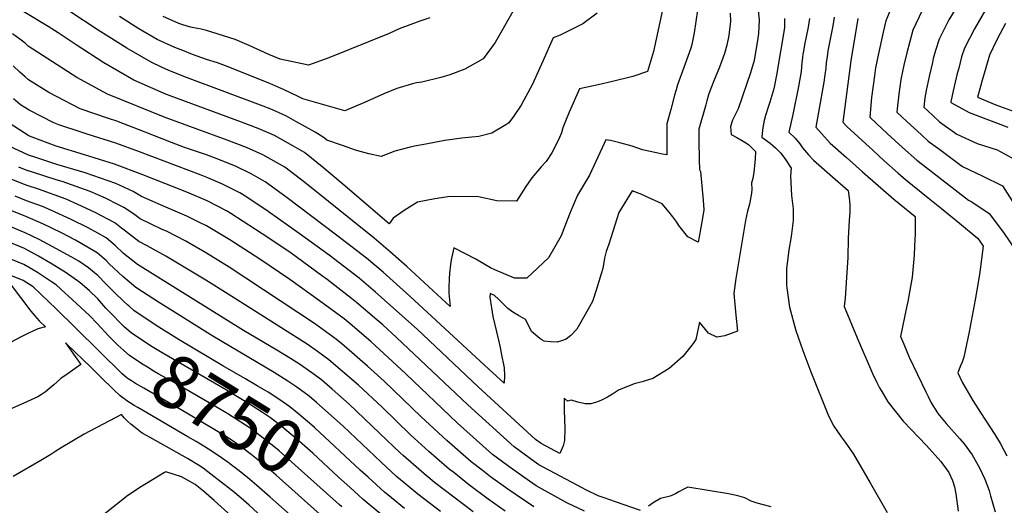
# Model space of a CAD drawing. Units: inches. Extents: x 2501150 to 2503956, y 1501904 to 1507239.
# Drawn here: x 2502200 to 2502734, y 1502991 to 1503255 of the extents above; entities that cross this region are included whole.
import ezdxf
from ezdxf.enums import TextEntityAlignment as Align

# ---------------------------------------------------------------- set-up
doc = ezdxf.new("R2010")
doc.units = ezdxf.units.IN
doc.header["$MEASUREMENT"] = 0
doc.layers.add('tile_2729_07_contour_10ft', color=115, linetype='Continuous')
doc.styles.add('Arial', font='arial.ttf')

msp = doc.modelspace()

# ---------------------------------------------------------------- linework, layer by layer
at = {"layer": 'tile_2729_07_contour_10ft'}
for points, elevation in [([(2502734.56, 1503284.57), (2502733.89, 1503281.74), (2502733.57, 1503280.71), (2502731.01, 1503274.15), (2502729.16, 1503269.79), (2502723.88, 1503260.02), (2502717.93, 1503249.73), (2502712.59, 1503239.23), (2502710.98, 1503234.5), (2502709.39, 1503228.36), (2502708.61, 1503225.36), (2502706.41, 1503216.07), (2502705.08, 1503210.12), (2502705.04, 1503209.89), (2502705.26, 1503209.69), (2502705.5, 1503209.52), (2502715.11, 1503204.29), (2502725.63, 1503200.33), (2502736.09, 1503196.25)], 8760), ([(2502600.38, 1503261.16), (2502601.04, 1503254.48), (2502600.66, 1503247.15), (2502600.42, 1503244.67), (2502598.42, 1503232.54), (2502596.43, 1503225.78), (2502589.69, 1503206.27), (2502588.33, 1503203.29), (2502586.58, 1503200.11), (2502585.59, 1503196.69), (2502585.67, 1503194.55), (2502585.89, 1503192.34), (2502589.04, 1503190.63), (2502592.51, 1503188.78), (2502595.35, 1503186.99), (2502599.19, 1503183.12), (2502598.91, 1503179.23), (2502598.59, 1503175.34), (2502598.19, 1503171.84), (2502597.62, 1503168.42), (2502596.96, 1503166.19), (2502597.1, 1503162.51), (2502596.87, 1503160.53), (2502595.77, 1503154.64), (2502594.77, 1503150.68), (2502593.74, 1503145.76), (2502588.36, 1503114.32), (2502587.33, 1503106.11), (2502588.47, 1503094.31), (2502589.3, 1503085.65), (2502582.43, 1503083.19), (2502578.14, 1503082.51), (2502573.67, 1503084.62), (2502568.66, 1503090.52), (2502566.78, 1503081.22), (2502565.32, 1503079.05), (2502559.71, 1503072), (2502552.25, 1503065.42), (2502543.35, 1503060.06), (2502537.55, 1503058.19), (2502533.26, 1503057.13), (2502524.82, 1503053.65), (2502521.45, 1503051.43), (2502518.79, 1503049.86), (2502515.17, 1503048), (2502512.74, 1503047.11), (2502509.82, 1503046.22), (2502506.75, 1503046.35), (2502502.72, 1503047.25), (2502499.34, 1503048.33), (2502497.07, 1503047.72), (2502495.26, 1503049.36), (2502495.36, 1503042.6), (2502495.7, 1503032.94), (2502495.52, 1503026.33), (2502494.74, 1503023.43), (2502492.93, 1503019.38), (2502482.84, 1503024.7), (2502479.76, 1503026.92), (2502448.65, 1503055.41), (2502415.46, 1503086.83), (2502392.95, 1503106.86), (2502383.99, 1503114.35), (2502367.68, 1503126.89), (2502351.48, 1503138.73), (2502334.54, 1503150.54), (2502322.5, 1503158.75), (2502319.22, 1503160.66), (2502309.81, 1503165.43), (2502301.8, 1503168.79), (2502298.24, 1503170.27), (2502264.76, 1503182.88), (2502251.87, 1503187.71), (2502236.45, 1503192.5), (2502233.63, 1503193.35), (2502221.06, 1503197.63), (2502218.23, 1503198.68), (2502204.85, 1503205.47), (2502200.28, 1503208.37), (2502196.4, 1503211.62)], 8840), ([(2502469.66, 1503262.82), (2502457.79, 1503242.18), (2502451.28, 1503233.3), (2502447.15, 1503230.95), (2502441.28, 1503227.82), (2502433.15, 1503224.62), (2502428.33, 1503223.3), (2502417.98, 1503220.81), (2502415.12, 1503220.32), (2502412.95, 1503219.83), (2502404.49, 1503217.24), (2502397.35, 1503214.32), (2502386.87, 1503209.78), (2502376.27, 1503205.25), (2502353.42, 1503211.63), (2502350.99, 1503213.02), (2502342.91, 1503216.74), (2502340.42, 1503217.86), (2502335.44, 1503220), (2502327.74, 1503223.11), (2502312.97, 1503229.09), (2502307.08, 1503231.22), (2502301.08, 1503232.99), (2502293.56, 1503235.78), (2502288.22, 1503237.87), (2502283.9, 1503239.56), (2502274.38, 1503243.84), (2502264.47, 1503249.63), (2502254.01, 1503256.26)], 8890), ([(2502673.46, 1503262.72), (2502669.9, 1503253.99), (2502668.37, 1503247.8), (2502665.69, 1503235.31), (2502664.27, 1503228.45), (2502663.69, 1503224.15), (2502662.16, 1503212.47), (2502661.11, 1503201.74), (2502664.84, 1503198.24), (2502670.64, 1503192.88), (2502678.93, 1503185.32), (2502686.67, 1503178.35), (2502689.67, 1503176.01), (2502714.68, 1503156.79), (2502716.55, 1503155.88), (2502725.86, 1503149.43), (2502733.65, 1503139.19), (2502757.79, 1503103.78)], 8790), ([(2502709.48, 1503263.43), (2502704.09, 1503254.51), (2502698.77, 1503244), (2502696.88, 1503237.95), (2502695.63, 1503233.55), (2502695.1, 1503231.43), (2502693.32, 1503223.81), (2502692.77, 1503221.27), (2502691.66, 1503216.14), (2502691.07, 1503212.18), (2502690.4, 1503207.17), (2502695.21, 1503202.75), (2502699.05, 1503199.22), (2502708.46, 1503192.53), (2502719.44, 1503187.55), (2502730.2, 1503184.1), (2502738.27, 1503179.69)], 8770), ([(2502567.68, 1503259.69), (2502565.74, 1503247.54), (2502564.48, 1503241.14), (2502564.06, 1503239.16), (2502562.47, 1503234.63), (2502560.16, 1503228.69), (2502556.8, 1503219.23), (2502556.04, 1503216.57), (2502555.24, 1503213.74), (2502553.11, 1503205.98), (2502551.08, 1503198.22), (2502551.01, 1503194.16), (2502550.96, 1503191.05), (2502550.95, 1503181.35), (2502548.6, 1503181.75), (2502537.73, 1503184.05), (2502532.13, 1503186.08), (2502525.55, 1503187.82), (2502520.5, 1503189.04), (2502517.88, 1503189.43), (2502517.05, 1503187.51), (2502509.11, 1503170.26), (2502505.31, 1503164.02), (2502504.12, 1503162.23), (2502502.57, 1503159.38), (2502498.49, 1503150.03), (2502495.56, 1503142.59), (2502493.73, 1503137.33), (2502486.73, 1503125.38), (2502475.08, 1503114.45), (2502468.23, 1503114.4), (2502457.68, 1503118.87), (2502455.3, 1503120.07), (2502447.28, 1503124.79), (2502435.41, 1503130.94), (2502433.99, 1503124.38), (2502433.54, 1503121.87), (2502433.07, 1503117.2), (2502432.78, 1503114.11), (2502432.67, 1503109.35), (2502432.64, 1503106.3), (2502433.44, 1503099.14), (2502409.81, 1503120.68), (2502400.97, 1503128.52), (2502392.08, 1503136.19), (2502354.5, 1503166.32), (2502343.73, 1503174.63), (2502331.75, 1503181.31), (2502322.83, 1503185.24), (2502312.43, 1503189.31), (2502278.69, 1503201.58), (2502247.36, 1503214.19), (2502230.7, 1503223.26), (2502204.4, 1503240.27), (2502202.66, 1503241.88), (2502199.91, 1503244.03), (2502195.81, 1503246.99)], 8860), ([(2502585.39, 1503258.11), (2502585.48, 1503253.53), (2502585.06, 1503249.23), (2502584.57, 1503246.11), (2502583.55, 1503240.87), (2502582.34, 1503236.29), (2502579.55, 1503228.87), (2502576.46, 1503221.39), (2502574.92, 1503217.3), (2502573.63, 1503213.82), (2502572.68, 1503210.52), (2502572.07, 1503208.39), (2502568.34, 1503195.3), (2502568.31, 1503189.2), (2502568.55, 1503178.68), (2502568.79, 1503173.28), (2502569.19, 1503172.31), (2502570.8, 1503156.65), (2502571.07, 1503151.4), (2502570.31, 1503147.05), (2502568.5, 1503136.8), (2502568, 1503134.04), (2502562.42, 1503136.76), (2502557.59, 1503143.06), (2502556.45, 1503144.78), (2502554.29, 1503147.7), (2502552.24, 1503150.2), (2502548.46, 1503154.67), (2502540.83, 1503158.24), (2502537.41, 1503159.75), (2502532.16, 1503161.79), (2502524.85, 1503150.02), (2502519.43, 1503132.95), (2502518.15, 1503128.89), (2502517.2, 1503125.36), (2502516.25, 1503119.74), (2502515.38, 1503116.69), (2502512.87, 1503108.53), (2502510.71, 1503101.7), (2502503.67, 1503089.33), (2502502.17, 1503086.73), (2502498.93, 1503083.28), (2502496.35, 1503081.32), (2502493.75, 1503080.49), (2502491.39, 1503079.8), (2502487.92, 1503079.98), (2502484.44, 1503080.21), (2502483.1, 1503081), (2502482.03, 1503081.65), (2502477.49, 1503085.52), (2502476.19, 1503088.3), (2502474.34, 1503092), (2502470.51, 1503094.23), (2502467.42, 1503096.06), (2502464.78, 1503098.06), (2502459.55, 1503102.99), (2502457.54, 1503104.96), (2502455.13, 1503106.16), (2502454.98, 1503104.15), (2502456.54, 1503093.62), (2502459.67, 1503080.87), (2502460.55, 1503076.77), (2502461.16, 1503073.81), (2502462.76, 1503065.83), (2502462.82, 1503061.69), (2502462.71, 1503057.41), (2502454.32, 1503065.11), (2502411.42, 1503104.74), (2502396.95, 1503117.66), (2502388.01, 1503125.21), (2502371.68, 1503137.78), (2502344.16, 1503158.58), (2502333.06, 1503166.65), (2502325.47, 1503170.96), (2502316.82, 1503175.08), (2502306.31, 1503179.39), (2502301.14, 1503181.25), (2502289.2, 1503185.38), (2502282.19, 1503187.96), (2502267.9, 1503193.68), (2502252.54, 1503199.53), (2502247.92, 1503200.97), (2502232.61, 1503206.33), (2502215.5, 1503215.16), (2502204.63, 1503222.01), (2502202.68, 1503223.65), (2502199.85, 1503226.14), (2502196.22, 1503229.52)], 8850), ([(2502548.72, 1503259.92), (2502543.71, 1503237.38), (2502540.46, 1503226.43), (2502532.6, 1503223.85), (2502521.53, 1503221), (2502513.74, 1503219.37), (2502503.61, 1503217.07), (2502498.04, 1503204.47), (2502495.99, 1503199.52), (2502494.63, 1503195.92), (2502493.74, 1503193.33), (2502492.15, 1503189.49), (2502488.53, 1503182.38), (2502485.43, 1503177.63), (2502482.83, 1503174.77), (2502477.79, 1503168.8), (2502474.53, 1503164.15), (2502469.49, 1503156.21), (2502458.73, 1503156.28), (2502448.71, 1503158.56), (2502433.45, 1503158.74), (2502425.04, 1503157.41), (2502415.7, 1503155.71), (2502408.49, 1503151.17), (2502402.41, 1503146.92), (2502400.38, 1503143.91), (2502375.23, 1503165.44), (2502364.89, 1503174.09), (2502354.41, 1503182.63), (2502350.61, 1503184.8), (2502348.01, 1503186.26), (2502338.1, 1503191.77), (2502329.28, 1503195.61), (2502320.17, 1503198.97), (2502281.47, 1503213.25), (2502279.41, 1503214.06), (2502261.77, 1503221.87), (2502245.52, 1503231.15), (2502230.42, 1503241.04), (2502220.6, 1503247.52), (2502215.28, 1503250.92), (2502202.03, 1503258.93)], 8870), ([(2502513.18, 1503258.23), (2502505.49, 1503252.41), (2502493.13, 1503246.22), (2502489.33, 1503244.7), (2502483.74, 1503232.15), (2502478.12, 1503219.66), (2502471.97, 1503208.19), (2502467.75, 1503202.08), (2502465.21, 1503198.63), (2502463.55, 1503197.5), (2502455.96, 1503192.99), (2502448.98, 1503191.34), (2502445.12, 1503190.86), (2502439.71, 1503190.36), (2502430.56, 1503189.11), (2502420.18, 1503187.14), (2502414.02, 1503185.93), (2502411.76, 1503185.47), (2502403.31, 1503183.32), (2502395.98, 1503180.48), (2502389.33, 1503181.81), (2502385.28, 1503182.89), (2502382.1, 1503183.87), (2502374.96, 1503186.35), (2502366.47, 1503189.36), (2502365.03, 1503190.58), (2502360.04, 1503193.52), (2502354.89, 1503196.5), (2502349.7, 1503199.43), (2502344.5, 1503202.33), (2502342.23, 1503203.34), (2502335.7, 1503206.2), (2502331.82, 1503207.72), (2502290.34, 1503223.18), (2502280.64, 1503227.08), (2502276.81, 1503228.86), (2502271.16, 1503231.52), (2502265.12, 1503234.99), (2502257.94, 1503239.15), (2502248.14, 1503245.27), (2502242.33, 1503249.01), (2502226.99, 1503259.1)], 8880), ([(2502422.45, 1503255.62), (2502416.89, 1503253.83), (2502405.76, 1503249.58), (2502400.28, 1503247.06), (2502367.61, 1503233.98), (2502356.55, 1503230.02), (2502341.07, 1503233.12), (2502334.91, 1503235.81), (2502324.27, 1503240.69), (2502316.63, 1503243.95), (2502310.39, 1503245.91), (2502304.13, 1503247.84), (2502301.16, 1503248.72), (2502298.32, 1503249.42), (2502296.35, 1503249.9), (2502292.52, 1503250.62), (2502288.31, 1503251.8), (2502286.21, 1503252.48), (2502277.64, 1503256.34)], 8900), ([(2502641.88, 1503256), (2502641.03, 1503251.25), (2502638.45, 1503237.69), (2502637.92, 1503234.43), (2502637.55, 1503231.31), (2502637.28, 1503228.3), (2502636.78, 1503224.67), (2502636.23, 1503220.79), (2502633.39, 1503204.41), (2502631.81, 1503196.31), (2502639.71, 1503187.67), (2502648.46, 1503179.83), (2502657.25, 1503172.02), (2502674.19, 1503157.32), (2502685.76, 1503147.83), (2502685.71, 1503138.54), (2502685.44, 1503131.87), (2502685.22, 1503126.87), (2502684.19, 1503114.9), (2502681.73, 1503101.76), (2502681.24, 1503099.47), (2502677.81, 1503082.72), (2502679.53, 1503078.67), (2502682.58, 1503071.55), (2502691.52, 1503052.81), (2502692.78, 1503050.21), (2502694.53, 1503046.82), (2502697.86, 1503041.39), (2502697.94, 1503041.26), (2502698.01, 1503041.16), (2502698.15, 1503040.97), (2502702.59, 1503035.54), (2502710.08, 1503027.24), (2502712.39, 1503024.55), (2502716.74, 1503018.64), (2502720.62, 1503011.59), (2502723.5, 1503005.47), (2502725.99, 1502999.34), (2502726.6, 1502996.43), (2502729.16, 1502987.65)], 8810), ([(2502689.52, 1503259.55), (2502684.51, 1503248.94), (2502682.82, 1503242.81), (2502681.26, 1503236.63), (2502679.68, 1503229.94), (2502678.94, 1503226.46), (2502678.05, 1503222.26), (2502677.48, 1503218.28), (2502676.93, 1503214.3), (2502675.93, 1503206.28), (2502675.75, 1503204.46), (2502681.31, 1503199.33), (2502689, 1503192.29), (2502692.86, 1503188.79), (2502699.08, 1503184.15), (2502711.5, 1503175.07), (2502722.16, 1503169.96), (2502733.11, 1503164.42), (2502741.14, 1503152.04)], 8780), ([(2502614.86, 1503255.26), (2502614.94, 1503250.18), (2502610.48, 1503224.57), (2502608.99, 1503217.2), (2502606.81, 1503209.92), (2502606.1, 1503207.79), (2502604.63, 1503202.65), (2502603.71, 1503199.22), (2502602.97, 1503194.66), (2502602.52, 1503190.87), (2502607.02, 1503187.63), (2502609.98, 1503185.19), (2502612.69, 1503182.49), (2502614.99, 1503179.33), (2502618.56, 1503174.15), (2502618.11, 1503169.91), (2502618.68, 1503159.26), (2502619.63, 1503152.09), (2502619.56, 1503145.73), (2502618.47, 1503136.94), (2502617.25, 1503129.76), (2502615.95, 1503119.52), (2502615.92, 1503116.55), (2502615.92, 1503110.67), (2502616.06, 1503109.16), (2502617.65, 1503098.73), (2502621.05, 1503086.08), (2502624.82, 1503075.22), (2502629.17, 1503063.55), (2502638.76, 1503039.72), (2502641.54, 1503034.07), (2502645.68, 1503028.33), (2502647.76, 1503025.54), (2502652.34, 1503018.97), (2502661.43, 1503003.46), (2502670.54, 1502987.27)], 8830), ([(2502628.49, 1503255.33), (2502627.7, 1503250.61), (2502625.76, 1503241.03), (2502624.95, 1503236.49), (2502624.89, 1503236.18), (2502624.6, 1503233.88), (2502624.32, 1503231.4), (2502623.88, 1503226.43), (2502622.42, 1503218.35), (2502619.41, 1503203.18), (2502617.17, 1503193.59), (2502620.66, 1503190.41), (2502623.09, 1503187.37), (2502624.71, 1503185.11), (2502627.96, 1503181.35), (2502630.54, 1503178.49), (2502639.37, 1503170.72), (2502649.46, 1503162.01), (2502650.16, 1503156.61), (2502650.24, 1503153.91), (2502650.33, 1503150.3), (2502649.95, 1503145.77), (2502649.49, 1503136.18), (2502649.27, 1503125.61), (2502648.54, 1503114.87), (2502647.69, 1503103.61), (2502647.22, 1503099.08), (2502654.26, 1503082.01), (2502662.56, 1503062.78), (2502664.97, 1503057.83), (2502666.46, 1503055.02), (2502667.62, 1503052.93), (2502670.93, 1503047.3), (2502679.31, 1503036.78), (2502691.92, 1503023.64), (2502699.64, 1503015.06), (2502703.98, 1503009), (2502706.06, 1503004.63), (2502707.15, 1503001.26), (2502707.88, 1502997.44), (2502709.11, 1502987.99)], 8820), ([(2502654.67, 1503255.18), (2502650.89, 1503232.36), (2502646.46, 1503199.02), (2502648.68, 1503196.66), (2502662.9, 1503183.61), (2502668.71, 1503178.32), (2502676.56, 1503171.31), (2502680.47, 1503167.89), (2502692.8, 1503158.05), (2502700.15, 1503152.2), (2502709.9, 1503144.19), (2502719.49, 1503136.26), (2502720.46, 1503134.99), (2502722.67, 1503131.77), (2502720.83, 1503117.75), (2502720.21, 1503113.08), (2502718.32, 1503102.71), (2502715.04, 1503085.24), (2502712.22, 1503071.64), (2502711.3, 1503068.89), (2502710.27, 1503066.55), (2502708.91, 1503063.11), (2502711.37, 1503058), (2502713.29, 1503054.52), (2502717.06, 1503048.05), (2502721.14, 1503041.52), (2502729.03, 1503029.63), (2502730.52, 1503027.25), (2502731.95, 1503024.86), (2502733.89, 1503021.12), (2502735.45, 1503018.1)], 8800), ([(2502734.72, 1503252.62), (2502731.82, 1503247.12), (2502729.94, 1503243.41), (2502726.13, 1503235.38), (2502722.87, 1503224.16), (2502722.19, 1503221.75), (2502721.24, 1503218.38), (2502719.69, 1503212.61), (2502729.5, 1503208.45), (2502739.43, 1503204.78)], 8750), ([(2502208.44, 1503179.9), (2502204.57, 1503181.18), (2502194.01, 1503185.96), (2502189.88, 1503188.01), (2502183.18, 1503193.42), (2502179.18, 1503196.83), (2502172.11, 1503201.53), (2502158.3, 1503208.2), (2502143.49, 1503214.13), (2502140.09, 1503216.11), (2502133.87, 1503219.78), (2502125.66, 1503224.22), (2502123.85, 1503225.15), (2502118.14, 1503227.06), (2502104.47, 1503231.7), (2502100.68, 1503233.27), (2502098.17, 1503234.41), (2502090.37, 1503238), (2502076.76, 1503243.87), (2502069.32, 1503246.84)], 8820), ([(2502200.92, 1503165.82), (2502193.27, 1503168.89), (2502178.38, 1503175.06), (2502163.91, 1503181.77), (2502162.37, 1503182.84), (2502131.75, 1503200.01), (2502126.59, 1503202.63), (2502121.7, 1503205.1), (2502114.03, 1503208.24), (2502108.75, 1503210.28), (2502102.04, 1503212.63), (2502084.11, 1503218.29), (2502077.41, 1503220.74), (2502068.3, 1503224.09), (2502064.16, 1503225.75), (2502059.02, 1503227.54)], 8800), ([(2502536.78, 1502988.46), (2502523.17, 1502993.03), (2502516.89, 1502995.31), (2502513.75, 1502996.45), (2502506.96, 1502999.67), (2502505, 1503000.69), (2502481.48, 1503013.21), (2502478.97, 1503014.95), (2502468.09, 1503022.86), (2502442.96, 1503045.7), (2502404.33, 1503082.16), (2502396.89, 1503089.06), (2502393.68, 1503091.82), (2502382.49, 1503101.28), (2502379.93, 1503103.4), (2502366.64, 1503113.64), (2502363.63, 1503115.95), (2502347.11, 1503127.93), (2502334.47, 1503136.55), (2502314.27, 1503149.49), (2502311.97, 1503150.87), (2502301.51, 1503156.4), (2502290.44, 1503161.01), (2502266.57, 1503170.43), (2502251.21, 1503176.28), (2502234.97, 1503181.26), (2502219.58, 1503186.05), (2502205.01, 1503191.4), (2502204.66, 1503191.55), (2502194.03, 1503198.42)], 8830), ([(2502506.25, 1502988.01), (2502496.76, 1502992.64), (2502480.14, 1503001.83), (2502478.35, 1503003.04), (2502467.14, 1503010.84), (2502456.46, 1503018.82), (2502437.28, 1503035.99), (2502409.32, 1503062.51), (2502392.73, 1503077.85), (2502390.26, 1503080), (2502379.07, 1503089.58), (2502375.83, 1503092.32), (2502362.49, 1503102.19), (2502346.29, 1503113.69), (2502330.07, 1503124.65), (2502313.85, 1503135.21), (2502301.18, 1503142.79), (2502297.42, 1503144.67), (2502290.46, 1503148.13), (2502279.08, 1503152.96), (2502265.9, 1503158.72), (2502261.4, 1503161.49), (2502251.9, 1503165.71), (2502235.38, 1503171.51), (2502219.97, 1503176.1), (2502214.99, 1503177.73), (2502208.44, 1503179.9)], 8820), ([(2502204.55, 1503172.6), (2502204.2, 1503172.72), (2502199.29, 1503174.61)], 8810), ([(2502478.79, 1502990.37), (2502464.7, 1502999.92), (2502455.32, 1503006.73), (2502450.7, 1503010.23), (2502444.81, 1503014.77), (2502431.63, 1503026.34), (2502417.66, 1503039.18), (2502397.53, 1503058.52), (2502388.6, 1503066.68), (2502375.78, 1503077.78), (2502371.72, 1503081.24), (2502359.79, 1503089.75), (2502313.4, 1503120.45), (2502301.16, 1503127.98), (2502289.98, 1503134.41), (2502279.38, 1503139.83), (2502277.08, 1503140.81), (2502265.2, 1503146.64), (2502261.62, 1503149.27), (2502256.31, 1503152.77), (2502253.39, 1503154.25), (2502246.29, 1503157.74), (2502238.09, 1503161.38), (2502222.89, 1503166.77), (2502219.6, 1503167.77), (2502206.76, 1503171.87), (2502204.55, 1503172.6)], 8810), ([(2502463.29, 1502988.01), (2502454.09, 1502994.61), (2502443.43, 1503002.6), (2502435.33, 1503008.94), (2502433.1, 1503010.7), (2502426.03, 1503016.77), (2502421.91, 1503020.36), (2502411.93, 1503029.4), (2502396.47, 1503044.39), (2502383.67, 1503056.39), (2502367.63, 1503070.2), (2502361.41, 1503074.67), (2502355.7, 1503078.71), (2502312.97, 1503105.83), (2502300.73, 1503113.43), (2502279.14, 1503126.29), (2502268.97, 1503132.04), (2502264.5, 1503134.3), (2502257.12, 1503139.87), (2502255.08, 1503141.56), (2502251.42, 1503144.41), (2502240.28, 1503150.14), (2502231.4, 1503154.4), (2502224.92, 1503157.25), (2502209.9, 1503162.7), (2502203.85, 1503164.64), (2502200.92, 1503165.82)], 8800), ([(2502253.3, 1503091.29), (2502251.22, 1503093.43), (2502246.6, 1503098.19), (2502242.11, 1503103.17), (2502237.39, 1503107.76), (2502232.59, 1503111.89), (2502232.48, 1503111.99), (2502224.93, 1503117.23), (2502217.43, 1503122.02), (2502209.91, 1503126.41), (2502202.37, 1503130.45), (2502135.01, 1503158.23)], 8760), ([(2502445.9, 1502987.73), (2502424.96, 1503003.66), (2502421.27, 1503006.59), (2502420.48, 1503007.27), (2502407.91, 1503018.21), (2502406.26, 1503019.71), (2502395.18, 1503030.23), (2502382.64, 1503042.27), (2502378.67, 1503046), (2502369.37, 1503054.2), (2502363.56, 1503059.2), (2502358.33, 1503063.04), (2502351.67, 1503067.82), (2502346.7, 1503070.89), (2502339.37, 1503075.35), (2502321.31, 1503086.04), (2502263.78, 1503121.84), (2502256.18, 1503127.77), (2502251.6, 1503132.13), (2502246.63, 1503136.21), (2502242.17, 1503138.8), (2502236.89, 1503141.67), (2502227.69, 1503146.19), (2502216.66, 1503151.3), (2502212.15, 1503153.25), (2502203.5, 1503156.43), (2502197.22, 1503158.89)], 8790), ([(2502428.19, 1502987.93), (2502415.94, 1502997.23), (2502409.48, 1503002.49), (2502404.36, 1503006.94), (2502395.9, 1503014.57), (2502375.36, 1503034.09), (2502360.82, 1503047.06), (2502356.79, 1503050.43), (2502350.1, 1503055.32), (2502345.38, 1503058.59), (2502337.81, 1503063.26), (2502304.57, 1503082.88), (2502275.08, 1503101.35), (2502262.88, 1503109.4), (2502255.71, 1503115.3), (2502248.41, 1503122.28), (2502246.79, 1503123.9), (2502241.9, 1503128.12), (2502232.3, 1503133.82), (2502230.12, 1503135.02), (2502222.4, 1503138.99), (2502212.28, 1503143.81), (2502203.13, 1503147.88), (2502193.7, 1503151.72)], 8780), ([(2502258.54, 1503099.77), (2502256.13, 1503101.95), (2502251.38, 1503106.47), (2502249.28, 1503108.56), (2502246.75, 1503111.22), (2502242.09, 1503115.85), (2502240.42, 1503117.29), (2502237.19, 1503120.05), (2502231.78, 1503123.61), (2502227.75, 1503126.04), (2502217.45, 1503131.66), (2502210.3, 1503135.39), (2502202.75, 1503139.07), (2502190.19, 1503144.3), (2502189.56, 1503144.54)], 8770), ([(2502248.21, 1503083.05), (2502241.76, 1503089.8), (2502237.73, 1503094.24), (2502226.11, 1503104.83), (2502224.42, 1503106.36), (2502219.48, 1503110.79), (2502217.01, 1503112.5), (2502209.52, 1503117.45), (2502205.52, 1503119.87), (2502202, 1503121.86), (2502162.23, 1503138.17)], 8750), ([(2502243.09, 1503074.74), (2502230.09, 1503087.52), (2502219.5, 1503097.76), (2502207.03, 1503109.74), (2502201.62, 1503113.13), (2502189.45, 1503118.11), (2502205.76, 1503096.56), (2502207.76, 1503094.25), (2502210.36, 1503091.36), (2502213.79, 1503088.09), (2502209.63, 1503086.92), (2502206.88, 1503085.68), (2502204.53, 1503084.54), (2502200.51, 1503082.52), (2502183.44, 1503073.56)], 8740), ([(2502384.63, 1503010.38), (2502359.84, 1503033.36), (2502358.27, 1503034.73), (2502351.2, 1503040.67), (2502346.42, 1503044.57), (2502340.87, 1503048.4), (2502334.67, 1503052.53), (2502328.63, 1503056.12), (2502322.02, 1503059.99), (2502310.09, 1503066.9), (2502286.25, 1503080.89), (2502273.87, 1503088.75), (2502261.68, 1503096.95), (2502259.01, 1503099.34), (2502258.54, 1503099.77)], 8770), ([(2502378.88, 1503001.06), (2502372.87, 1503006.57), (2502358.84, 1503019.47), (2502350.22, 1503027.04), (2502341.58, 1503034.25), (2502335.96, 1503038.65), (2502331.62, 1503041.54), (2502324.01, 1503046.51), (2502311.09, 1503054.2), (2502277.06, 1503074), (2502270.78, 1503077.78), (2502268.91, 1503079.01), (2502260.5, 1503084.63), (2502256.48, 1503088.01), (2502253.3, 1503091.29)], 8760), ([(2502238, 1503066.5), (2502234.46, 1503069.92), (2502225.2, 1503078.86), (2502224.65, 1503079.39), (2502232.92, 1503067.59), (2502229.81, 1503065.35), (2502224.8, 1503061.89), (2502223.39, 1503060.9), (2502222.1, 1503059.93), (2502218.21, 1503056.66), (2502216.15, 1503054.73), (2502213.84, 1503052.84), (2502211.59, 1503051.28), (2502209.63, 1503050.08), (2502200.44, 1503045.96), (2502192.93, 1503042.6)], 8730), ([(2502373.08, 1502991.67), (2502340.61, 1503020.73), (2502337.76, 1503023.13), (2502331.95, 1503027.71), (2502325.37, 1503032.67), (2502322.39, 1503034.62), (2502312.8, 1503040.84), (2502306.09, 1503044.77), (2502281.97, 1503058.67), (2502274.88, 1503062.55), (2502272.79, 1503063.79), (2502269.06, 1503066.08), (2502266.04, 1503067.97), (2502259.34, 1503072.54), (2502256.26, 1503075.13), (2502252.95, 1503078.17), (2502251.35, 1503079.76), (2502248.21, 1503083.05)], 8750), ([(2502367.35, 1502982.38), (2502362.81, 1502986.26), (2502338.96, 1503007.58), (2502332.57, 1503013), (2502325.37, 1503018.86), (2502320.93, 1503022.22), (2502316.08, 1503025.62), (2502311.4, 1503028.67), (2502299.04, 1503036.19), (2502290.49, 1503041.24), (2502267.06, 1503054.71), (2502262.58, 1503057.31), (2502260.42, 1503058.69), (2502258.58, 1503059.88), (2502258.15, 1503060.17), (2502255.44, 1503062.61), (2502243.09, 1503074.74)], 8740), ([(2502255.18, 1503049.97), (2502254.12, 1503050.77), (2502251, 1503053.65), (2502243.53, 1503061.1), (2502238.14, 1503066.36), (2502238, 1503066.5)], 8730), ([(2502274.46, 1503038.07), (2502263.88, 1503044.2), (2502261.96, 1503045.36), (2502259.97, 1503046.61), (2502257.99, 1503047.92), (2502256.04, 1503049.32), (2502255.18, 1503049.97)], 8730), ([(2502335.61, 1502981.08), (2502324.32, 1502991.3), (2502319.93, 1502995.17), (2502315.49, 1502998.86), (2502310.72, 1503002.59), (2502301.89, 1503009.33), (2502299.31, 1503011.29), (2502296.89, 1503013.08), (2502290.91, 1503016.54), (2502270.63, 1503027.97), (2502266.64, 1503030.11), (2502265.75, 1503030.74), (2502264.48, 1503031.76), (2502261.74, 1503033.97), (2502260.12, 1503035.32), (2502258.51, 1503036.69), (2502256.54, 1503038.71), (2502254.94, 1503040.4), (2502234.75, 1503029.77), (2502222.23, 1503022.37), (2502219.33, 1503020.52), (2502216.67, 1503018.74), (2502211.17, 1503015.46), (2502196.2, 1503006.77)], 8720), ([(2502313.79, 1503013.79), (2502313.39, 1503014.08), (2502309.23, 1503016.96), (2502303.66, 1503020.72), (2502298.85, 1503023.86), (2502297.92, 1503024.41), (2502295.49, 1503025.84), (2502291.11, 1503028.41), (2502274.46, 1503038.07)], 8730), ([(2502374.38, 1502961.48), (2502335.77, 1502995.69), (2502328.47, 1503002.04), (2502323.35, 1503006.37), (2502318.2, 1503010.52), (2502313.79, 1503013.79)], 8730), ([(2502408.54, 1502989.59), (2502401.6, 1502995.23), (2502397.78, 1502998.42), (2502388.85, 1503006.47), (2502384.63, 1503010.38)], 8770), ([(2502314.73, 1502985.35), (2502305.4, 1502993.79), (2502299.5, 1502998.89), (2502294.98, 1503002.54), (2502292.39, 1503004), (2502287.65, 1503006.66), (2502279.02, 1503009.39), (2502278.38, 1503009.02), (2502268.61, 1503003.07), (2502265.05, 1503000.89), (2502261.5, 1502998.56), (2502258.39, 1502996.47), (2502246.2, 1502986.87)], 8710), ([(2502396.78, 1502985.5), (2502386.16, 1502994.38), (2502378.88, 1503001.06)], 8760), ([(2502607.65, 1502990.42), (2502603.49, 1502991.47), (2502600.06, 1502992.41), (2502596.78, 1502993.43), (2502593.28, 1502995.2), (2502589.53, 1502996.34), (2502584.55, 1502997.46), (2502562.33, 1503001), (2502560.26, 1502999.98), (2502557.52, 1502998.54), (2502555.61, 1502997.43), (2502552.88, 1502996.16), (2502547.56, 1502994.97), (2502543.65, 1502992.55), (2502541.03, 1502990.68)], 8830), ([(2502374.55, 1502990.35), (2502373.08, 1502991.67)], 8750)]:
    msp.add_lwpolyline(points, dxfattribs=dict(at, elevation=elevation))

# ---------------------------------------------------------------- texts
at = {"color": 18, "style": 'Arial'}
msp.add_text('8750', height=28.8, rotation=-31.6894, dxfattribs=at).set_placement((2502312.8, 1503040.84), align=Align.MIDDLE_CENTER)

doc.saveas('drawing.dxf')
